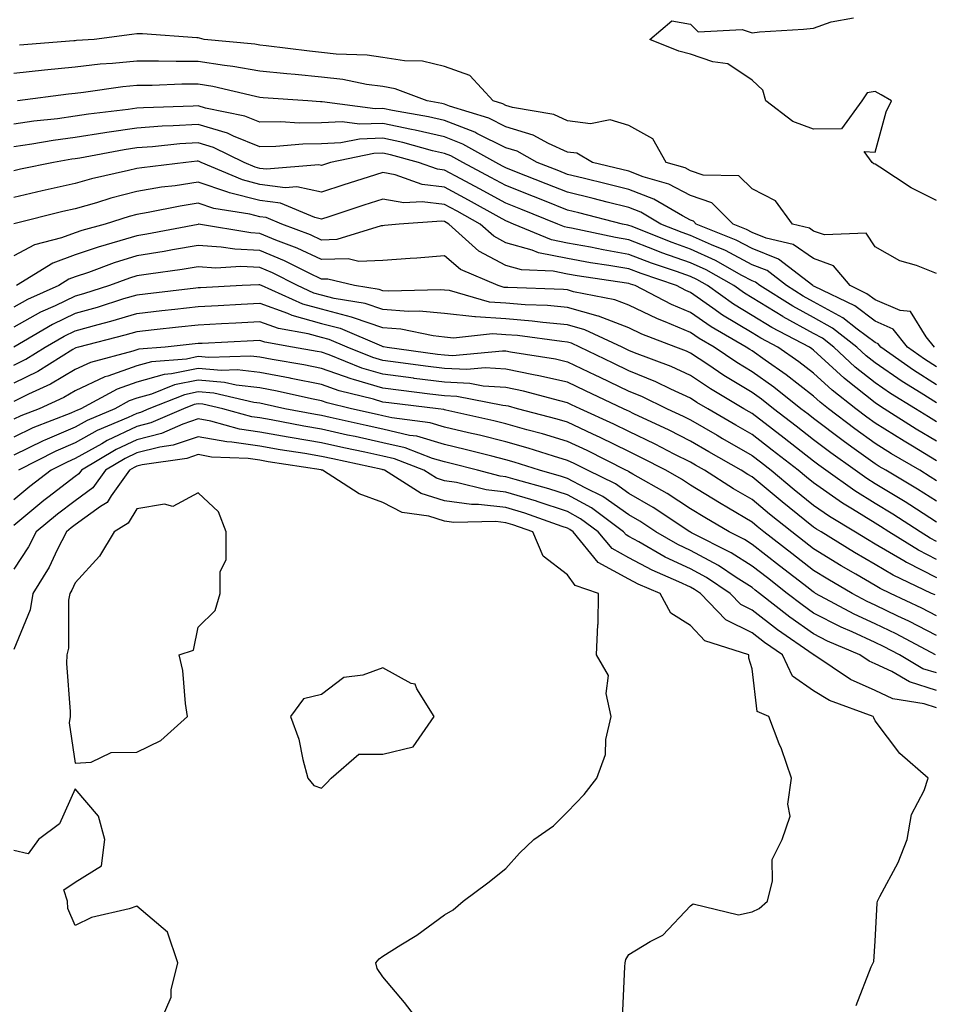
# Model space of a CAD drawing. Units: inches. Extents: x 942083 to 944723, y 7282058 to 7284698.
# Drawn here: x 944499 to 944648, y 7284195 to 7284355 of the extents above; entities that cross this region are included whole.
import ezdxf

# ---------------------------------------------------------------- set-up
doc = ezdxf.new("R2010")
doc.units = ezdxf.units.IN
doc.header["$MEASUREMENT"] = 0
doc.layers.add('Contour_94207282', color=7, linetype='Continuous', true_color=0x593ebd)

msp = doc.modelspace()

# ---------------------------------------------------------------- linework, layer by layer
at = {"layer": 'Contour_94207282'}
for points in [[(944648.05, 7284325.75, 3180), (944643.93, 7284327.8, 3180), (944638.82, 7284331.15, 3180), (944638.05, 7284331.63, 3180), (944637.82, 7284331.69, 3180), (944637.59, 7284331.92, 3180), (944636.26, 7284333.71, 3180), (944638.05, 7284333.62, 3180), (944639.84, 7284340.13, 3180), (944640.71, 7284341.92, 3180), (944639.02, 7284342.89, 3180), (944638.05, 7284343.43, 3180), (944636.75, 7284343.22, 3180), (944635.87, 7284341.92, 3180), (944632.59, 7284337.38, 3180), (944628.05, 7284337.34, 3180), (944624.69, 7284338.56, 3180), (944620.31, 7284341.92, 3180), (944619.79, 7284343.66, 3180), (944618.05, 7284345.27, 3180), (944614.09, 7284347.96, 3180), (944611.7, 7284348.27, 3180), (944608.05, 7284349.53, 3180), (944606.13, 7284350, 3180), (944601.43, 7284351.92, 3180), (944605.01, 7284354.96, 3180), (944608.05, 7284354.38, 3180), (944609.29, 7284353.16, 3180), (944616.46, 7284353.51, 3180), (944618.05, 7284353.01, 3180), (944619.27, 7284353.14, 3180), (944626.39, 7284353.58, 3180), (944628.05, 7284353.76, 3180), (944630.89, 7284354.76, 3180), (944634.56, 7284355.41, 3180)], [(944648.05, 7284313.89, 3181), (944644.79, 7284315.18, 3181), (944642.09, 7284315.96, 3181), (944638.05, 7284318.24, 3181), (944636.57, 7284320.44, 3181), (944629.81, 7284320.16, 3181), (944628.05, 7284320.79, 3181), (944627.38, 7284321.25, 3181), (944624.62, 7284321.92, 3181), (944621.84, 7284325.71, 3181), (944618.05, 7284327.62, 3181), (944615.9, 7284329.77, 3181), (944610.1, 7284329.87, 3181), (944608.05, 7284330.56, 3181), (944607.16, 7284331.03, 3181), (944604.09, 7284331.92, 3181), (944601.92, 7284335.79, 3181), (944598.05, 7284337.92, 3181), (944594.99, 7284338.86, 3181), (944591.77, 7284338.2, 3181), (944588.05, 7284338.7, 3181), (944585.83, 7284339.7, 3181), (944579.1, 7284340.87, 3181), (944578.05, 7284341.19, 3181), (944577.56, 7284341.43, 3181), (944575.97, 7284341.92, 3181), (944572.17, 7284346.04, 3181), (944568.05, 7284347.51, 3181), (944564.51, 7284348.38, 3181), (944561.56, 7284348.41, 3181), (944558.05, 7284349, 3181), (944555.47, 7284349.34, 3181), (944550.43, 7284349.54, 3181), (944548.05, 7284349.8, 3181), (944546.12, 7284349.99, 3181), (944539.09, 7284350.88, 3181), (944538.05, 7284350.99, 3181), (944537.26, 7284351.13, 3181), (944529.01, 7284351.92, 3181), (944528.26, 7284352.13, 3181), (944528.05, 7284352.15, 3181), (944527.82, 7284352.15, 3181), (944518.97, 7284352.84, 3181), (944518.05, 7284352.83, 3181), (944517.27, 7284352.7, 3181), (944511.14, 7284351.92, 3181), (944508.24, 7284351.73, 3181), (944508.05, 7284351.71, 3181), (944507.83, 7284351.7, 3181), (944498.98, 7284350.99, 3181)], [(944647.7, 7284301.92, 3182), (944646.35, 7284303.62, 3182), (944643.82, 7284307.69, 3182), (944642.1, 7284307.87, 3182), (944638.05, 7284309.62, 3182), (944636.73, 7284310.6, 3182), (944634, 7284311.92, 3182), (944631.27, 7284315.14, 3182), (944628.05, 7284316.3, 3182), (944624.72, 7284318.59, 3182), (944620.32, 7284319.65, 3182), (944618.05, 7284320.56, 3182), (944617.16, 7284321.03, 3182), (944614.96, 7284321.92, 3182), (944611.51, 7284325.38, 3182), (944608.05, 7284326.56, 3182), (944604.52, 7284328.39, 3182), (944600.36, 7284329.61, 3182), (944598.05, 7284330.49, 3182), (944596.91, 7284330.78, 3182), (944592.14, 7284331.92, 3182), (944589.55, 7284333.42, 3182), (944588.05, 7284333.62, 3182), (944584.95, 7284335.02, 3182), (944582.5, 7284336.37, 3182), (944578.05, 7284337.74, 3182), (944575.26, 7284339.13, 3182), (944568.88, 7284341.09, 3182), (944568.05, 7284341.41, 3182), (944567.64, 7284341.51, 3182), (944565.24, 7284341.92, 3182), (944560.04, 7284343.91, 3182), (944558.05, 7284344.24, 3182), (944555.37, 7284344.6, 3182), (944551.53, 7284345.4, 3182), (944548.05, 7284345.79, 3182), (944543.77, 7284346.2, 3182), (944542.42, 7284346.3, 3182), (944538.05, 7284346.74, 3182), (944533.66, 7284347.53, 3182), (944532.32, 7284347.65, 3182), (944528.05, 7284348.32, 3182), (944524.44, 7284348.31, 3182), (944521.58, 7284348.39, 3182), (944518.05, 7284348.38, 3182), (944514.12, 7284347.99, 3182), (944512.1, 7284347.87, 3182), (944508.05, 7284347.43, 3182), (944503.06, 7284346.91, 3182), (944503.03, 7284346.9, 3182), (944498.05, 7284346.36, 3182)], [(944648.05, 7284298.75, 3183), (944646.1, 7284299.97, 3183), (944643.34, 7284301.92, 3183), (944641, 7284304.87, 3183), (944638.05, 7284306.14, 3183), (944634.74, 7284308.61, 3183), (944628.21, 7284311.76, 3183), (944628.05, 7284311.85, 3183), (944628, 7284311.87, 3183), (944627.93, 7284311.92, 3183), (944622.35, 7284316.22, 3183), (944618.05, 7284317.95, 3183), (944615.45, 7284319.32, 3183), (944608.98, 7284321.92, 3183), (944608.52, 7284322.39, 3183), (944608.05, 7284322.55, 3183), (944606.74, 7284323.23, 3183), (944602.11, 7284325.98, 3183), (944598.05, 7284327.55, 3183), (944594.54, 7284328.41, 3183), (944590.61, 7284329.36, 3183), (944588.05, 7284329.99, 3183), (944586.67, 7284330.54, 3183), (944583.14, 7284331.92, 3183), (944579.87, 7284333.74, 3183), (944578.05, 7284334.29, 3183), (944573.32, 7284336.65, 3183), (944572.97, 7284336.84, 3183), (944568.05, 7284338.74, 3183), (944565.47, 7284339.34, 3183), (944559.62, 7284340.35, 3183), (944558.05, 7284340.68, 3183), (944556.77, 7284340.64, 3183), (944548.18, 7284341.79, 3183), (944548.05, 7284341.79, 3183), (944547.91, 7284341.78, 3183), (944545.86, 7284341.92, 3183), (944538.58, 7284342.45, 3183), (944538.05, 7284342.5, 3183), (944537.35, 7284342.62, 3183), (944530.39, 7284344.26, 3183), (944528.05, 7284344.62, 3183), (944525.35, 7284344.62, 3183), (944520.57, 7284344.44, 3183), (944518.05, 7284344.43, 3183), (944515.76, 7284344.21, 3183), (944509.41, 7284343.28, 3183), (944508.05, 7284343.13, 3183), (944506.95, 7284343.02, 3183), (944498.68, 7284341.92, 3183)], [(944648.05, 7284295.81, 3184), (944644.29, 7284298.16, 3184), (944638.98, 7284301.92, 3184), (944638.57, 7284302.44, 3184), (944638.05, 7284302.66, 3184), (944635.12, 7284304.85, 3184), (944632.8, 7284306.67, 3184), (944628.05, 7284309.28, 3184), (944626.35, 7284310.22, 3184), (944623.64, 7284311.92, 3184), (944620.48, 7284314.35, 3184), (944618.05, 7284315.32, 3184), (944613.73, 7284317.6, 3184), (944611.45, 7284318.52, 3184), (944608.05, 7284320.05, 3184), (944606.67, 7284320.54, 3184), (944603.24, 7284321.92, 3184), (944599.98, 7284323.85, 3184), (944598.05, 7284324.61, 3184), (944594.48, 7284325.49, 3184), (944592.2, 7284326.07, 3184), (944588.05, 7284327.09, 3184), (944584.59, 7284328.46, 3184), (944579.52, 7284330.45, 3184), (944578.05, 7284331.03, 3184), (944577.47, 7284331.34, 3184), (944576.38, 7284331.92, 3184), (944571.05, 7284334.92, 3184), (944568.05, 7284336.07, 3184), (944563.3, 7284337.17, 3184), (944562.69, 7284337.28, 3184), (944558.05, 7284338.26, 3184), (944554.27, 7284338.14, 3184), (944551.45, 7284338.52, 3184), (944548.05, 7284338.38, 3184), (944544.46, 7284338.33, 3184), (944541.45, 7284338.52, 3184), (944538.05, 7284338.47, 3184), (944535.59, 7284339.46, 3184), (944529.2, 7284340.77, 3184), (944528.05, 7284341.11, 3184), (944527.19, 7284341.06, 3184), (944519.15, 7284340.82, 3184), (944518.05, 7284340.75, 3184), (944516.67, 7284340.54, 3184), (944510.19, 7284339.78, 3184), (944508.05, 7284339.44, 3184), (944505.17, 7284339.04, 3184), (944501.34, 7284338.63, 3184), (944498.05, 7284338.15, 3184)], [(944648.05, 7284292.87, 3185), (944645.52, 7284294.45, 3185), (944642.45, 7284296.32, 3185), (944638.05, 7284299.37, 3185), (944636.62, 7284300.49, 3185), (944635.09, 7284301.92, 3185), (944631.15, 7284305.02, 3185), (944628.05, 7284306.72, 3185), (944624.69, 7284308.56, 3185), (944619.33, 7284311.92, 3185), (944618.61, 7284312.48, 3185), (944618.05, 7284312.7, 3185), (944616.39, 7284313.58, 3185), (944612.12, 7284315.99, 3185), (944608.05, 7284317.82, 3185), (944605.04, 7284318.91, 3185), (944598.39, 7284321.58, 3185), (944598.05, 7284321.71, 3185), (944597.87, 7284321.74, 3185), (944597.02, 7284321.92, 3185), (944589.87, 7284323.74, 3185), (944588.05, 7284324.19, 3185), (944584.29, 7284325.68, 3185), (944582.52, 7284326.39, 3185), (944578.05, 7284328.16, 3185), (944575.62, 7284329.49, 3185), (944571.02, 7284331.92, 3185), (944569.11, 7284332.98, 3185), (944568.05, 7284333.39, 3185), (944566.13, 7284333.84, 3185), (944561.29, 7284335.16, 3185), (944558.05, 7284335.85, 3185), (944554.25, 7284335.72, 3185), (944551.22, 7284335.09, 3185), (944548.05, 7284334.96, 3185), (944545.05, 7284334.92, 3185), (944540.64, 7284334.51, 3185), (944538.05, 7284334.47, 3185), (944533.76, 7284336.21, 3185), (944532.81, 7284336.68, 3185), (944528.05, 7284338.11, 3185), (944523.99, 7284337.86, 3185), (944522.17, 7284337.8, 3185), (944518.05, 7284337.52, 3185), (944513.17, 7284336.8, 3185), (944512.87, 7284336.74, 3185), (944508.05, 7284335.98, 3185), (944504.48, 7284335.49, 3185), (944501.01, 7284334.88, 3185), (944498.05, 7284334.44, 3185)], [(944648.05, 7284289.78, 3186), (944646.71, 7284290.58, 3186), (944644.61, 7284291.92, 3186), (944640.53, 7284294.4, 3186), (944638.05, 7284296.12, 3186), (944634.82, 7284298.69, 3186), (944631.33, 7284301.92, 3186), (944629.5, 7284303.37, 3186), (944628.05, 7284304.16, 3186), (944623.11, 7284306.86, 3186), (944623.03, 7284306.9, 3186), (944618.05, 7284309.93, 3186), (944616.81, 7284310.68, 3186), (944615.07, 7284311.92, 3186), (944610.59, 7284314.46, 3186), (944608.05, 7284315.6, 3186), (944603.4, 7284317.27, 3186), (944602.22, 7284317.75, 3186), (944598.05, 7284319.35, 3186), (944595.86, 7284319.73, 3186), (944588.73, 7284321.24, 3186), (944588.05, 7284321.36, 3186), (944587.58, 7284321.45, 3186), (944586.47, 7284321.92, 3186), (944580.47, 7284324.34, 3186), (944578.05, 7284325.29, 3186), (944573.77, 7284327.64, 3186), (944570.73, 7284329.24, 3186), (944568.05, 7284330.67, 3186), (944566.94, 7284330.81, 3186), (944563.86, 7284331.92, 3186), (944559.29, 7284333.16, 3186), (944558.05, 7284333.42, 3186), (944556.59, 7284333.38, 3186), (944549.56, 7284331.92, 3186), (944548.41, 7284331.56, 3186), (944548.05, 7284331.44, 3186), (944547.66, 7284331.53, 3186), (944539.14, 7284330.83, 3186), (944538.05, 7284330.97, 3186), (944537.3, 7284331.17, 3186), (944535.52, 7284331.92, 3186), (944530.5, 7284334.37, 3186), (944528.05, 7284335.11, 3186), (944525.04, 7284334.93, 3186), (944520.6, 7284334.47, 3186), (944518.05, 7284334.29, 3186), (944515.98, 7284333.99, 3186), (944508.77, 7284332.64, 3186), (944508.05, 7284332.53, 3186), (944507.51, 7284332.46, 3186), (944504.51, 7284331.92, 3186), (944499.16, 7284330.81, 3186), (944498.05, 7284330.54, 3186)], [(944648.05, 7284286.64, 3187), (944644.74, 7284288.61, 3187), (944639.54, 7284291.92, 3187), (944638.62, 7284292.49, 3187), (944638.05, 7284292.88, 3187), (944633.36, 7284296.61, 3187), (944633.01, 7284296.88, 3187), (944628.05, 7284301.44, 3187), (944627.78, 7284301.65, 3187), (944627.4, 7284301.92, 3187), (944621.26, 7284305.13, 3187), (944618.05, 7284307.09, 3187), (944615.04, 7284308.91, 3187), (944610.83, 7284311.92, 3187), (944609.06, 7284312.93, 3187), (944608.05, 7284313.38, 3187), (944605.76, 7284314.21, 3187), (944601.71, 7284315.58, 3187), (944598.05, 7284316.99, 3187), (944593.85, 7284317.72, 3187), (944591.82, 7284318.15, 3187), (944588.05, 7284318.84, 3187), (944585.47, 7284319.34, 3187), (944579.3, 7284321.92, 3187), (944578.41, 7284322.28, 3187), (944578.05, 7284322.42, 3187), (944576.94, 7284323.03, 3187), (944571.95, 7284325.82, 3187), (944568.05, 7284327.89, 3187), (944564.46, 7284328.33, 3187), (944560.05, 7284329.92, 3187), (944558.05, 7284330.29, 3187), (944555.65, 7284329.52, 3187), (944551.7, 7284328.27, 3187), (944548.05, 7284327.09, 3187), (944544.09, 7284327.96, 3187), (944542.16, 7284327.81, 3187), (944538.05, 7284328.36, 3187), (944535.21, 7284329.08, 3187), (944528.52, 7284331.92, 3187), (944528.21, 7284332.08, 3187), (944528.05, 7284332.12, 3187), (944527.86, 7284332.11, 3187), (944526.03, 7284331.92, 3187), (944518.89, 7284331.08, 3187), (944518.05, 7284330.94, 3187), (944516.73, 7284330.6, 3187), (944510.7, 7284329.27, 3187), (944508.05, 7284328.52, 3187), (944503.67, 7284327.54, 3187), (944502.65, 7284327.32, 3187), (944498.05, 7284326.24, 3187)], [(944648.05, 7284283.48, 3188), (944644.15, 7284285.82, 3188), (944642.77, 7284286.64, 3188), (944638.05, 7284289.59, 3188), (944636.69, 7284290.56, 3188), (944634.92, 7284291.92, 3188), (944631.06, 7284294.93, 3188), (944628.05, 7284297.69, 3188), (944625.68, 7284299.55, 3188), (944622.25, 7284301.92, 3188), (944619.5, 7284303.37, 3188), (944618.05, 7284304.24, 3188), (944613.27, 7284307.14, 3188), (944611.7, 7284308.27, 3188), (944608.05, 7284310.81, 3188), (944607.27, 7284311.14, 3188), (944605.75, 7284311.92, 3188), (944600.01, 7284313.88, 3188), (944598.05, 7284314.63, 3188), (944594.77, 7284315.2, 3188), (944591.77, 7284315.64, 3188), (944588.05, 7284316.32, 3188), (944583.36, 7284317.23, 3188), (944582.3, 7284317.67, 3188), (944578.05, 7284318.87, 3188), (944576.07, 7284319.94, 3188), (944573.86, 7284321.92, 3188), (944570.13, 7284324, 3188), (944568.05, 7284325.1, 3188), (944564.43, 7284325.54, 3188), (944561.48, 7284325.35, 3188), (944558.05, 7284325.99, 3188), (944554.96, 7284325.01, 3188), (944549.24, 7284323.11, 3188), (944548.05, 7284322.73, 3188), (944547.01, 7284322.96, 3188), (944541.42, 7284325.29, 3188), (944538.05, 7284325.74, 3188), (944533.13, 7284327, 3188), (944532.85, 7284327.12, 3188), (944528.05, 7284328.73, 3188), (944524.27, 7284328.14, 3188), (944522.08, 7284327.89, 3188), (944518.05, 7284327.21, 3188), (944513.84, 7284326.13, 3188), (944511.52, 7284325.39, 3188), (944508.05, 7284324.4, 3188), (944506.02, 7284323.95, 3188), (944498.06, 7284321.93, 3188)], [(944648.05, 7284280.23, 3189), (944647.01, 7284280.88, 3189), (944645.3, 7284281.92, 3189), (944640.73, 7284284.6, 3189), (944638.05, 7284286.29, 3189), (944634.77, 7284288.64, 3189), (944630.46, 7284291.92, 3189), (944629.1, 7284292.97, 3189), (944628.05, 7284293.94, 3189), (944623.58, 7284297.45, 3189), (944620.16, 7284299.81, 3189), (944618.05, 7284301.3, 3189), (944617.67, 7284301.54, 3189), (944617.09, 7284301.92, 3189), (944611.38, 7284305.25, 3189), (944608.05, 7284307.55, 3189), (944604.98, 7284308.85, 3189), (944599.04, 7284311.92, 3189), (944598.3, 7284312.17, 3189), (944598.05, 7284312.27, 3189), (944597.63, 7284312.34, 3189), (944589.64, 7284313.51, 3189), (944588.05, 7284313.8, 3189), (944585.72, 7284314.25, 3189), (944580.59, 7284314.46, 3189), (944578.05, 7284315.18, 3189), (944573.66, 7284317.53, 3189), (944568.78, 7284321.92, 3189), (944568.31, 7284322.18, 3189), (944568.05, 7284322.32, 3189), (944567.59, 7284322.38, 3189), (944560.68, 7284321.92, 3189), (944558.31, 7284321.66, 3189), (944558.05, 7284321.63, 3189), (944557.75, 7284321.62, 3189), (944550.58, 7284319.39, 3189), (944548.05, 7284319.33, 3189), (944546.29, 7284320.16, 3189), (944541.64, 7284321.92, 3189), (944539.1, 7284322.97, 3189), (944538.05, 7284323.11, 3189), (944536.44, 7284323.53, 3189), (944530.59, 7284324.46, 3189), (944528.05, 7284325.31, 3189), (944525.12, 7284324.85, 3189), (944519.92, 7284323.8, 3189), (944518.05, 7284323.47, 3189), (944516.81, 7284323.16, 3189), (944512.92, 7284321.92, 3189), (944509.11, 7284320.86, 3189), (944508.05, 7284320.49, 3189), (944505.79, 7284319.66, 3189), (944501.42, 7284318.55, 3189), (944498.05, 7284316.75, 3189)], [(944648.05, 7284276.88, 3190), (944644.96, 7284278.83, 3190), (944639.8, 7284281.92, 3190), (944638.69, 7284282.56, 3190), (944638.05, 7284282.97, 3190), (944634.29, 7284285.68, 3190), (944632.84, 7284286.71, 3190), (944628.05, 7284290.33, 3190), (944627.16, 7284291.03, 3190), (944626, 7284291.92, 3190), (944621.57, 7284295.44, 3190), (944618.05, 7284297.93, 3190), (944615.57, 7284299.44, 3190), (944611.89, 7284301.92, 3190), (944609.47, 7284303.34, 3190), (944608.05, 7284304.31, 3190), (944603.92, 7284306.05, 3190), (944602.66, 7284306.53, 3190), (944598.05, 7284308.76, 3190), (944595.76, 7284309.63, 3190), (944589.05, 7284310.92, 3190), (944588.05, 7284311.22, 3190), (944587.41, 7284311.28, 3190), (944578.38, 7284311.59, 3190), (944578.05, 7284311.62, 3190), (944577.77, 7284311.64, 3190), (944576.77, 7284311.92, 3190), (944570.65, 7284314.52, 3190), (944568.05, 7284316.77, 3190), (944563.58, 7284316.39, 3190), (944562.46, 7284316.33, 3190), (944558.05, 7284315.98, 3190), (944554.15, 7284315.82, 3190), (944552.39, 7284316.26, 3190), (944548.05, 7284316.15, 3190), (944544.13, 7284318, 3190), (944540.64, 7284319.33, 3190), (944538.05, 7284320.41, 3190), (944536.61, 7284320.48, 3190), (944528.09, 7284321.88, 3190), (944528.05, 7284321.88, 3190), (944528, 7284321.87, 3190), (944519.69, 7284320.28, 3190), (944518.05, 7284320.03, 3190), (944515.3, 7284319.17, 3190), (944511.78, 7284318.19, 3190), (944508.05, 7284316.91, 3190), (944504.41, 7284315.56, 3190), (944498.5, 7284311.92, 3190)], [(944648.05, 7284273.52, 3191), (944643.67, 7284276.3, 3191), (944642.91, 7284276.78, 3191), (944638.05, 7284279.73, 3191), (944636.7, 7284280.57, 3191), (944634.82, 7284281.92, 3191), (944630.86, 7284284.73, 3191), (944628.05, 7284286.86, 3191), (944625.21, 7284289.08, 3191), (944621.53, 7284291.92, 3191), (944619.58, 7284293.45, 3191), (944618.05, 7284294.55, 3191), (944613.47, 7284297.34, 3191), (944610.88, 7284299.09, 3191), (944608.05, 7284300.96, 3191), (944607.4, 7284301.27, 3191), (944605.67, 7284301.92, 3191), (944600.15, 7284304.02, 3191), (944598.05, 7284305.04, 3191), (944593.07, 7284306.94, 3191), (944593.02, 7284306.95, 3191), (944588.05, 7284308.39, 3191), (944584.81, 7284308.68, 3191), (944581.17, 7284308.8, 3191), (944578.05, 7284309.06, 3191), (944575.38, 7284309.25, 3191), (944568.87, 7284311.1, 3191), (944568.05, 7284311.19, 3191), (944567.39, 7284311.26, 3191), (944558.97, 7284311, 3191), (944558.05, 7284311.07, 3191), (944557.42, 7284311.29, 3191), (944553.46, 7284311.92, 3191), (944549.12, 7284312.99, 3191), (944548.05, 7284312.97, 3191), (944546.05, 7284313.92, 3191), (944542.07, 7284315.94, 3191), (944538.05, 7284317.62, 3191), (944533.96, 7284317.83, 3191), (944531.78, 7284318.19, 3191), (944528.05, 7284318.42, 3191), (944523.85, 7284317.72, 3191), (944522.5, 7284317.47, 3191), (944518.05, 7284316.76, 3191), (944514.36, 7284315.61, 3191), (944510.19, 7284314.06, 3191), (944508.05, 7284313.33, 3191), (944507.02, 7284312.95, 3191), (944505.36, 7284311.92, 3191), (944500.29, 7284309.68, 3191), (944498.05, 7284308.44, 3191)], [(944648.05, 7284270.38, 3192), (944647.02, 7284270.89, 3192), (944645.37, 7284271.92, 3192), (944640.91, 7284274.78, 3192), (944638.05, 7284276.52, 3192), (944634.73, 7284278.6, 3192), (944630.06, 7284281.92, 3192), (944628.89, 7284282.76, 3192), (944628.05, 7284283.38, 3192), (944623.26, 7284287.13, 3192), (944621.38, 7284288.59, 3192), (944618.05, 7284291.16, 3192), (944617.56, 7284291.43, 3192), (944616.73, 7284291.92, 3192), (944611.29, 7284295.16, 3192), (944608.05, 7284297.3, 3192), (944604.89, 7284298.76, 3192), (944598.96, 7284301.01, 3192), (944598.05, 7284301.39, 3192), (944597.69, 7284301.56, 3192), (944596.94, 7284301.92, 3192), (944590.87, 7284304.74, 3192), (944588.05, 7284305.56, 3192), (944584.05, 7284305.92, 3192), (944582.29, 7284306.16, 3192), (944578.05, 7284306.51, 3192), (944573.11, 7284306.86, 3192), (944572.97, 7284306.84, 3192), (944568.05, 7284307.37, 3192), (944563.92, 7284307.79, 3192), (944562.23, 7284307.74, 3192), (944558.05, 7284308.06, 3192), (944555.17, 7284309.04, 3192), (944550.12, 7284309.85, 3192), (944548.05, 7284310.39, 3192), (944546.85, 7284310.72, 3192), (944544.15, 7284311.92, 3192), (944540.11, 7284313.98, 3192), (944538.05, 7284314.84, 3192), (944534.97, 7284315, 3192), (944530.91, 7284314.78, 3192), (944528.05, 7284314.97, 3192), (944525.44, 7284314.53, 3192), (944519.93, 7284313.8, 3192), (944518.05, 7284313.5, 3192), (944516.84, 7284313.13, 3192), (944513.61, 7284311.92, 3192), (944509.39, 7284310.58, 3192), (944508.05, 7284310.21, 3192), (944504.77, 7284308.64, 3192), (944502.38, 7284307.59, 3192), (944498.05, 7284305.17, 3192)], [(944648.05, 7284267.44, 3193), (944645.08, 7284268.95, 3193), (944640.27, 7284271.92, 3193), (944638.92, 7284272.79, 3193), (944638.05, 7284273.32, 3193), (944634.35, 7284275.62, 3193), (944632.73, 7284276.6, 3193), (944628.05, 7284279.86, 3193), (944626.91, 7284280.78, 3193), (944625.52, 7284281.92, 3193), (944621.34, 7284285.21, 3193), (944618.05, 7284287.74, 3193), (944615.39, 7284289.26, 3193), (944610.84, 7284291.92, 3193), (944609.09, 7284292.96, 3193), (944608.05, 7284293.65, 3193), (944604.87, 7284295.1, 3193), (944602.42, 7284296.3, 3193), (944598.05, 7284298.09, 3193), (944595.45, 7284299.32, 3193), (944590.06, 7284301.92, 3193), (944588.68, 7284302.55, 3193), (944588.05, 7284302.74, 3193), (944587.14, 7284302.83, 3193), (944579.92, 7284303.8, 3193), (944578.05, 7284303.95, 3193), (944575.86, 7284304.11, 3193), (944569.53, 7284303.4, 3193), (944568.05, 7284303.56, 3193), (944566.23, 7284303.74, 3193), (944560.96, 7284304.83, 3193), (944558.05, 7284305.05, 3193), (944553.3, 7284306.67, 3193), (944552.95, 7284306.82, 3193), (944548.05, 7284308.08, 3193), (944545.04, 7284308.91, 3193), (944538.33, 7284311.92, 3193), (944538.15, 7284312.02, 3193), (944538.05, 7284312.06, 3193), (944537.91, 7284312.06, 3193), (944535.2, 7284311.92, 3193), (944528.39, 7284311.58, 3193), (944528.05, 7284311.56, 3193), (944527.64, 7284311.51, 3193), (944519.43, 7284310.54, 3193), (944518.05, 7284310.39, 3193), (944515.88, 7284309.75, 3193), (944511.59, 7284308.38, 3193), (944508.05, 7284307.41, 3193), (944504.34, 7284305.63, 3193), (944498.08, 7284301.92, 3193)], [(944498.05, 7284298.98, 3194), (944500.01, 7284299.96, 3194), (944503.18, 7284301.92, 3194), (944506.24, 7284303.73, 3194), (944508.05, 7284304.6, 3194), (944511.76, 7284305.63, 3194), (944513.81, 7284306.16, 3194), (944518.05, 7284307.41, 3194), (944522.11, 7284307.86, 3194), (944524.24, 7284308.11, 3194), (944528.05, 7284308.53, 3194), (944531.27, 7284308.7, 3194), (944535.02, 7284308.89, 3194), (944538.05, 7284309.05, 3194), (944542.55, 7284307.42, 3194), (944543.25, 7284307.12, 3194), (944548.05, 7284305.79, 3194), (944551.13, 7284305, 3194), (944557.85, 7284302.12, 3194), (944558.05, 7284302.05, 3194), (944558.17, 7284302.04, 3194), (944558.76, 7284301.92, 3194), (944566.93, 7284300.8, 3194), (944568.05, 7284300.66, 3194), (944569.38, 7284300.59, 3194), (944577.47, 7284301.34, 3194), (944578.05, 7284301.31, 3194), (944578.81, 7284301.16, 3194), (944586.13, 7284300, 3194), (944588.05, 7284299.56, 3194), (944592.58, 7284297.39, 3194), (944593.22, 7284297.09, 3194), (944598.05, 7284294.79, 3194), (944600.08, 7284293.95, 3194), (944604.28, 7284291.92, 3194), (944606.85, 7284290.72, 3194), (944608.05, 7284290.1, 3194), (944612.37, 7284287.6, 3194), (944613.24, 7284287.11, 3194), (944618.05, 7284284.33, 3194), (944619.41, 7284283.28, 3194), (944621.15, 7284281.92, 3194), (944624.92, 7284278.79, 3194), (944628.05, 7284276.28, 3194), (944630.62, 7284274.49, 3194), (944634.88, 7284271.92, 3194), (944636.84, 7284270.71, 3194), (944638.05, 7284270, 3194), (944642.71, 7284267.26, 3194), (944643.13, 7284267, 3194), (944648.05, 7284264.51, 3194)], [(944647.8, 7284261.67, 3195), (944647.24, 7284261.92, 3195), (944641, 7284264.87, 3195), (944638.05, 7284266.6, 3195), (944634.7, 7284268.57, 3195), (944629.27, 7284271.92, 3195), (944628.51, 7284272.38, 3195), (944628.05, 7284272.69, 3195), (944624.1, 7284275.87, 3195), (944622.93, 7284276.8, 3195), (944618.05, 7284280.84, 3195), (944617.38, 7284281.25, 3195), (944616.29, 7284281.92, 3195), (944611.05, 7284284.92, 3195), (944608.05, 7284286.67, 3195), (944604.56, 7284288.43, 3195), (944598.86, 7284291.11, 3195), (944598.05, 7284291.5, 3195), (944597.77, 7284291.64, 3195), (944597.15, 7284291.92, 3195), (944590.96, 7284294.83, 3195), (944588.05, 7284296.23, 3195), (944583.42, 7284297.29, 3195), (944582.54, 7284297.43, 3195), (944578.05, 7284298.34, 3195), (944574.68, 7284298.55, 3195), (944571.69, 7284298.28, 3195), (944568.05, 7284298.44, 3195), (944564.96, 7284298.83, 3195), (944560.53, 7284299.44, 3195), (944558.05, 7284299.76, 3195), (944556.39, 7284300.26, 3195), (944552.22, 7284301.92, 3195), (944549.3, 7284303.17, 3195), (944548.05, 7284303.49, 3195), (944545.88, 7284304.09, 3195), (944541.07, 7284304.94, 3195), (944538.05, 7284306.02, 3195), (944534.14, 7284305.83, 3195), (944531.84, 7284305.71, 3195), (944528.05, 7284305.51, 3195), (944524.82, 7284305.15, 3195), (944520.86, 7284304.73, 3195), (944518.05, 7284304.42, 3195), (944516.12, 7284303.85, 3195), (944508.57, 7284301.92, 3195), (944508.16, 7284301.81, 3195), (944508.05, 7284301.76, 3195), (944507.67, 7284301.54, 3195), (944501.98, 7284297.99, 3195), (944498.05, 7284296.05, 3195)], [(944648.05, 7284258.3, 3196), (944645.66, 7284259.53, 3196), (944640.56, 7284261.92, 3196), (944638.85, 7284262.72, 3196), (944638.05, 7284263.2, 3196), (944634.94, 7284265.03, 3196), (944632.55, 7284266.42, 3196), (944628.05, 7284269.17, 3196), (944626.5, 7284270.37, 3196), (944624.5, 7284271.92, 3196), (944620.91, 7284274.78, 3196), (944618.05, 7284277.15, 3196), (944615.06, 7284278.93, 3196), (944610.31, 7284281.92, 3196), (944608.87, 7284282.74, 3196), (944608.05, 7284283.22, 3196), (944605.41, 7284284.56, 3196), (944602.3, 7284286.17, 3196), (944598.05, 7284288.22, 3196), (944595.57, 7284289.44, 3196), (944590.11, 7284291.92, 3196), (944588.71, 7284292.58, 3196), (944588.05, 7284292.9, 3196), (944586.79, 7284293.18, 3196), (944580.91, 7284294.78, 3196), (944578.05, 7284295.37, 3196), (944574.37, 7284295.6, 3196), (944572.16, 7284296.03, 3196), (944568.05, 7284296.23, 3196), (944563.12, 7284296.85, 3196), (944563, 7284296.87, 3196), (944558.05, 7284297.52, 3196), (944554.65, 7284298.52, 3196), (944549.32, 7284300.65, 3196), (944548.05, 7284301.09, 3196), (944547.36, 7284301.23, 3196), (944543.38, 7284301.92, 3196), (944538.85, 7284302.72, 3196), (944538.05, 7284303, 3196), (944537.01, 7284302.96, 3196), (944528.66, 7284302.53, 3196), (944528.05, 7284302.5, 3196), (944527.53, 7284302.44, 3196), (944522.65, 7284301.92, 3196), (944518.38, 7284301.59, 3196), (944518.05, 7284301.5, 3196), (944517.4, 7284301.27, 3196), (944510.52, 7284299.45, 3196), (944508.05, 7284298.29, 3196), (944504.04, 7284295.93, 3196), (944500.43, 7284294.3, 3196), (944498.05, 7284293.12, 3196)], [(944648.05, 7284255.06, 3197), (944643.53, 7284257.4, 3197), (944641.73, 7284258.24, 3197), (944638.05, 7284260.03, 3197), (944636.75, 7284260.62, 3197), (944634.33, 7284261.92, 3197), (944630.36, 7284264.23, 3197), (944628.05, 7284265.64, 3197), (944624.51, 7284268.38, 3197), (944619.96, 7284271.92, 3197), (944618.9, 7284272.77, 3197), (944618.05, 7284273.47, 3197), (944614.22, 7284275.75, 3197), (944612.75, 7284276.62, 3197), (944608.05, 7284279.53, 3197), (944606.59, 7284280.46, 3197), (944604.02, 7284281.92, 3197), (944600.09, 7284283.96, 3197), (944598.05, 7284284.95, 3197), (944593.38, 7284287.25, 3197), (944592.17, 7284287.8, 3197), (944588.05, 7284289.72, 3197), (944586.36, 7284290.23, 3197), (944579.91, 7284291.92, 3197), (944578.45, 7284292.32, 3197), (944578.05, 7284292.4, 3197), (944577.54, 7284292.43, 3197), (944570.05, 7284293.92, 3197), (944568.05, 7284294.01, 3197), (944565.66, 7284294.31, 3197), (944561.01, 7284294.88, 3197), (944558.05, 7284295.26, 3197), (944553.28, 7284296.69, 3197), (944552.9, 7284296.77, 3197), (944548.05, 7284298.47, 3197), (944545.18, 7284299.05, 3197), (944540.03, 7284299.94, 3197), (944538.05, 7284300.32, 3197), (944536.6, 7284300.47, 3197), (944529.75, 7284300.22, 3197), (944528.05, 7284300.38, 3197), (944526.11, 7284299.98, 3197), (944520.43, 7284299.54, 3197), (944518.05, 7284298.87, 3197), (944513.33, 7284297.2, 3197), (944512.88, 7284297.09, 3197), (944508.05, 7284294.82, 3197), (944506.22, 7284293.75, 3197), (944502.18, 7284291.92, 3197), (944499.2, 7284290.77, 3197), (944498.05, 7284290.21, 3197)], [(944647.88, 7284251.92, 3198), (944641.47, 7284255.34, 3198), (944638.05, 7284256.99, 3198), (944634.67, 7284258.54, 3198), (944628.38, 7284261.92, 3198), (944628.18, 7284262.05, 3198), (944628.05, 7284262.12, 3198), (944627.16, 7284262.81, 3198), (944622.53, 7284266.4, 3198), (944618.05, 7284269.89, 3198), (944616.81, 7284270.68, 3198), (944614.34, 7284271.92, 3198), (944610.37, 7284274.24, 3198), (944608.05, 7284275.68, 3198), (944604.26, 7284278.13, 3198), (944598.7, 7284281.27, 3198), (944598.05, 7284281.65, 3198), (944597.89, 7284281.76, 3198), (944597.56, 7284281.92, 3198), (944591.25, 7284285.12, 3198), (944588.05, 7284286.62, 3198), (944583.98, 7284287.85, 3198), (944581.47, 7284288.5, 3198), (944578.05, 7284289.47, 3198), (944576.08, 7284289.95, 3198), (944568.26, 7284291.71, 3198), (944568.05, 7284291.76, 3198), (944567.93, 7284291.8, 3198), (944567.01, 7284291.92, 3198), (944559.01, 7284292.88, 3198), (944558.05, 7284293, 3198), (944556.51, 7284293.46, 3198), (944550.96, 7284294.83, 3198), (944548.05, 7284295.85, 3198), (944543.14, 7284296.83, 3198), (944542.99, 7284296.86, 3198), (944538.05, 7284297.81, 3198), (944534.36, 7284298.23, 3198), (944531.84, 7284298.13, 3198), (944528.05, 7284298.46, 3198), (944523.71, 7284297.58, 3198), (944522.48, 7284297.49, 3198), (944518.05, 7284296.25, 3198), (944514.86, 7284295.11, 3198), (944508.96, 7284291.92, 3198), (944508.32, 7284291.65, 3198), (944508.05, 7284291.5, 3198), (944507.32, 7284291.19, 3198), (944501.17, 7284288.8, 3198), (944498.05, 7284287.3, 3198)], [(944648.05, 7284249, 3199), (944645.82, 7284249.69, 3199), (944642, 7284251.92, 3199), (944639.42, 7284253.29, 3199), (944638.05, 7284253.95, 3199), (944634.3, 7284255.67, 3199), (944632.55, 7284256.42, 3199), (944628.05, 7284258.72, 3199), (944626.17, 7284260.05, 3199), (944623.78, 7284261.92, 3199), (944620.56, 7284264.43, 3199), (944618.05, 7284266.37, 3199), (944614.66, 7284268.53, 3199), (944608.19, 7284271.78, 3199), (944608.05, 7284271.86, 3199), (944607.93, 7284271.92, 3199), (944601.99, 7284275.86, 3199), (944598.05, 7284278.16, 3199), (944595.84, 7284279.71, 3199), (944591.28, 7284281.92, 3199), (944589.13, 7284283, 3199), (944588.05, 7284283.52, 3199), (944585.76, 7284284.21, 3199), (944581.65, 7284285.52, 3199), (944578.05, 7284286.55, 3199), (944573.73, 7284287.6, 3199), (944571.97, 7284288, 3199), (944568.05, 7284288.93, 3199), (944565.75, 7284289.62, 3199), (944559.52, 7284290.45, 3199), (944558.05, 7284290.79, 3199), (944557.11, 7284290.98, 3199), (944552.93, 7284291.92, 3199), (944549.02, 7284292.89, 3199), (944548.05, 7284293.22, 3199), (944546.43, 7284293.54, 3199), (944540.89, 7284294.76, 3199), (944538.05, 7284295.3, 3199), (944534.23, 7284295.74, 3199), (944532.32, 7284296.19, 3199), (944528.05, 7284296.56, 3199), (944524.19, 7284295.78, 3199), (944520.42, 7284294.29, 3199), (944518.05, 7284293.63, 3199), (944516.79, 7284293.18, 3199), (944514.47, 7284291.92, 3199), (944509.96, 7284290.01, 3199), (944508.05, 7284288.93, 3199), (944503.13, 7284286.84, 3199), (944502.82, 7284286.69, 3199), (944498.05, 7284284.4, 3199)], [(944648.05, 7284246.17, 3200), (944643.66, 7284247.53, 3200), (944640.76, 7284249.21, 3200), (944638.05, 7284250.49, 3200), (944637.06, 7284250.93, 3200), (944635.58, 7284251.92, 3200), (944630.31, 7284254.18, 3200), (944628.05, 7284255.33, 3200), (944624.19, 7284258.06, 3200), (944619.25, 7284261.92, 3200), (944618.58, 7284262.45, 3200), (944618.05, 7284262.86, 3200), (944615.46, 7284264.51, 3200), (944612.57, 7284266.44, 3200), (944608.05, 7284268.88, 3200), (944605.98, 7284269.85, 3200), (944602.41, 7284271.92, 3200), (944599.79, 7284273.66, 3200), (944598.05, 7284274.67, 3200), (944593.79, 7284277.66, 3200), (944590.92, 7284279.05, 3200), (944588.05, 7284280.61, 3200), (944587.06, 7284280.93, 3200), (944583.52, 7284281.92, 3200), (944579.38, 7284283.25, 3200), (944578.05, 7284283.63, 3200), (944575.78, 7284284.19, 3200), (944571.44, 7284285.31, 3200), (944568.05, 7284286.11, 3200), (944563.57, 7284287.44, 3200), (944562.38, 7284287.59, 3200), (944558.05, 7284288.59, 3200), (944555.32, 7284289.19, 3200), (944549.49, 7284290.48, 3200), (944548.05, 7284290.81, 3200), (944547.09, 7284290.96, 3200), (944542.14, 7284291.92, 3200), (944538.78, 7284292.65, 3200), (944538.05, 7284292.8, 3200), (944537.06, 7284292.91, 3200), (944530.56, 7284294.43, 3200), (944528.05, 7284294.64, 3200), (944525.78, 7284294.19, 3200), (944520.01, 7284291.92, 3200), (944518.65, 7284291.32, 3200), (944518.05, 7284291.17, 3200), (944516.63, 7284290.5, 3200), (944511.6, 7284288.37, 3200), (944508.05, 7284286.37, 3200), (944504.92, 7284285.05, 3200), (944498.83, 7284281.92, 3200)], [(944648.05, 7284243.33, 3201), (944646.01, 7284243.96, 3201), (944640.93, 7284244.8, 3201), (944638.05, 7284246.16, 3201), (944634.07, 7284247.94, 3201), (944628.09, 7284251.92, 3201), (944628.06, 7284251.93, 3201), (944628.05, 7284251.94, 3201), (944627.98, 7284251.99, 3201), (944622.16, 7284256.03, 3201), (944618.05, 7284259.21, 3201), (944616.24, 7284260.11, 3201), (944614.51, 7284261.92, 3201), (944610.64, 7284264.51, 3201), (944608.05, 7284265.9, 3201), (944603.95, 7284267.82, 3201), (944599.66, 7284270.31, 3201), (944598.05, 7284271.19, 3201), (944597.57, 7284271.44, 3201), (944597.18, 7284271.92, 3201), (944591.93, 7284275.8, 3201), (944588.05, 7284277.91, 3201), (944585.03, 7284278.9, 3201), (944579.53, 7284280.44, 3201), (944578.05, 7284280.88, 3201), (944577.11, 7284280.98, 3201), (944573.42, 7284281.92, 3201), (944569.15, 7284283.02, 3201), (944568.05, 7284283.28, 3201), (944566.12, 7284283.85, 3201), (944561.69, 7284285.56, 3201), (944558.05, 7284286.4, 3201), (944553.52, 7284287.39, 3201), (944552.32, 7284287.65, 3201), (944548.05, 7284288.59, 3201), (944545.21, 7284289.08, 3201), (944539.87, 7284290.1, 3201), (944538.05, 7284290.43, 3201), (944536.74, 7284290.61, 3201), (944532.02, 7284291.92, 3201), (944528.8, 7284292.67, 3201), (944528.05, 7284292.74, 3201), (944527.37, 7284292.6, 3201), (944525.64, 7284291.92, 3201), (944520.36, 7284289.61, 3201), (944518.05, 7284289.02, 3201), (944513.23, 7284286.74, 3201), (944512.37, 7284286.24, 3201), (944508.05, 7284283.81, 3201), (944506.72, 7284283.25, 3201), (944504.13, 7284281.92, 3201), (944500.68, 7284279.29, 3201), (944498.05, 7284277.14, 3201)], [(944634.99, 7284194.98, 3202), (944637.39, 7284201.26, 3202), (944637.76, 7284201.92, 3202), (944637.84, 7284202.13, 3202), (944638.05, 7284205.45, 3202), (944638.38, 7284211.59, 3202), (944638.45, 7284211.92, 3202), (944638.83, 7284212.7, 3202), (944641.78, 7284218.19, 3202), (944643.27, 7284221.92, 3202), (944643.95, 7284226.02, 3202), (944646.04, 7284229.91, 3202), (944646.68, 7284231.92, 3202), (944642.05, 7284235.92, 3202), (944638.05, 7284241.21, 3202), (944637.82, 7284241.69, 3202), (944637.75, 7284241.92, 3202), (944630.64, 7284244.51, 3202), (944628.05, 7284246.07, 3202), (944624.6, 7284248.47, 3202), (944622.98, 7284251.92, 3202), (944620.07, 7284253.94, 3202), (944618.05, 7284255.5, 3202), (944613.77, 7284257.64, 3202), (944609.68, 7284261.92, 3202), (944608.7, 7284262.57, 3202), (944608.05, 7284262.93, 3202), (944606.16, 7284263.81, 3202), (944601.8, 7284265.67, 3202), (944598.05, 7284267.72, 3202), (944595.32, 7284269.19, 3202), (944593.06, 7284271.92, 3202), (944590.18, 7284274.05, 3202), (944588.05, 7284275.21, 3202), (944583.13, 7284276.84, 3202), (944583.01, 7284276.88, 3202), (944578.05, 7284278.39, 3202), (944574.86, 7284278.73, 3202), (944570.01, 7284279.96, 3202), (944568.05, 7284280.22, 3202), (944566.76, 7284280.63, 3202), (944564.73, 7284281.92, 3202), (944559.91, 7284283.78, 3202), (944558.05, 7284284.21, 3202), (944555.13, 7284284.84, 3202), (944551.7, 7284285.57, 3202), (944548.05, 7284286.38, 3202), (944543.31, 7284287.18, 3202), (944542.66, 7284287.31, 3202), (944538.05, 7284288.13, 3202), (944534.74, 7284288.61, 3202), (944530.07, 7284289.9, 3202), (944528.05, 7284290.26, 3202), (944525.54, 7284289.41, 3202), (944522.08, 7284287.89, 3202), (944518.05, 7284286.88, 3202), (944514.68, 7284285.29, 3202), (944509.08, 7284281.92, 3202), (944508.65, 7284281.32, 3202), (944508.05, 7284280.89, 3202), (944503.61, 7284277.48, 3202), (944502.97, 7284277, 3202), (944498.05, 7284272.97, 3202)], [(944597.01, 7284192.96, 3203), (944597.38, 7284201.25, 3203), (944597.43, 7284201.92, 3203), (944597.54, 7284202.43, 3203), (944598.05, 7284203.26, 3203), (944601.49, 7284205.36, 3203), (944603.57, 7284206.4, 3203), (944608.05, 7284211.16, 3203), (944608.49, 7284211.48, 3203), (944615.85, 7284209.72, 3203), (944618.05, 7284210.18, 3203), (944619.23, 7284210.74, 3203), (944620.55, 7284211.92, 3203), (944621.36, 7284215.23, 3203), (944621.3, 7284218.67, 3203), (944622.96, 7284221.92, 3203), (944624.25, 7284225.72, 3203), (944623.84, 7284227.71, 3203), (944624.45, 7284231.92, 3203), (944622.82, 7284236.69, 3203), (944622.46, 7284237.51, 3203), (944620.76, 7284241.92, 3203), (944618.88, 7284242.75, 3203), (944618.05, 7284249.68, 3203), (944617.52, 7284251.39, 3203), (944617.55, 7284251.92, 3203), (944610.35, 7284254.22, 3203), (944608.05, 7284256.69, 3203), (944604.86, 7284258.73, 3203), (944603.09, 7284261.92, 3203), (944599.55, 7284263.42, 3203), (944598.05, 7284264.24, 3203), (944593.06, 7284266.93, 3203), (944588.95, 7284271.92, 3203), (944588.43, 7284272.3, 3203), (944588.05, 7284272.51, 3203), (944587.17, 7284272.8, 3203), (944581.11, 7284274.98, 3203), (944578.05, 7284275.9, 3203), (944573.6, 7284276.37, 3203), (944572.47, 7284276.34, 3203), (944568.05, 7284276.95, 3203), (944564.26, 7284278.13, 3203), (944558.32, 7284281.92, 3203), (944558.13, 7284282, 3203), (944558.05, 7284282.02, 3203), (944557.93, 7284282.04, 3203), (944549.9, 7284283.77, 3203), (944548.05, 7284284.17, 3203), (944545.34, 7284284.63, 3203), (944541.38, 7284285.25, 3203), (944538.05, 7284285.84, 3203), (944533.48, 7284286.49, 3203), (944532.66, 7284286.53, 3203), (944528.05, 7284287.36, 3203), (944523.99, 7284285.98, 3203), (944521.81, 7284285.68, 3203), (944518.05, 7284284.73, 3203), (944516.14, 7284283.83, 3203), (944512.96, 7284281.92, 3203), (944510.92, 7284279.05, 3203), (944508.05, 7284276.97, 3203), (944505.19, 7284274.78, 3203), (944501.71, 7284271.92, 3203), (944500.47, 7284269.5, 3203), (944498.05, 7284265.85, 3203)], [(944564.28, 7284191.92, 3204), (944561.57, 7284195.44, 3204), (944558.05, 7284199.63, 3204), (944557.11, 7284200.98, 3204), (944556.88, 7284201.92, 3204), (944557.42, 7284202.55, 3204), (944558.05, 7284203.01, 3204), (944560.97, 7284204.84, 3204), (944563.58, 7284206.39, 3204), (944568.05, 7284209.73, 3204), (944569.45, 7284210.52, 3204), (944571.12, 7284211.92, 3204), (944575.09, 7284214.88, 3204), (944578.05, 7284217.21, 3204), (944580.23, 7284219.74, 3204), (944582.58, 7284221.92, 3204), (944585.79, 7284224.18, 3204), (944588.05, 7284226.42, 3204), (944590.74, 7284229.23, 3204), (944592.83, 7284231.92, 3204), (944594.24, 7284235.73, 3204), (944594.31, 7284238.18, 3204), (944595.14, 7284241.92, 3204), (944594.32, 7284245.65, 3204), (944594.74, 7284248.61, 3204), (944592.78, 7284251.92, 3204), (944593, 7284256.87, 3204), (944593.04, 7284256.93, 3204), (944593.11, 7284261.92, 3204), (944589.32, 7284263.19, 3204), (944588.05, 7284264.94, 3204), (944584.12, 7284267.99, 3204), (944582.4, 7284271.92, 3204), (944579.19, 7284273.06, 3204), (944578.05, 7284273.41, 3204), (944576.38, 7284273.59, 3204), (944569.59, 7284273.46, 3204), (944568.05, 7284273.68, 3204), (944565.5, 7284274.47, 3204), (944561.2, 7284275.07, 3204), (944558.05, 7284276.71, 3204), (944554.22, 7284278.09, 3204), (944548.22, 7284281.92, 3204), (944548.08, 7284281.95, 3204), (944548.05, 7284281.96, 3204), (944548, 7284281.97, 3204), (944539.43, 7284283.3, 3204), (944538.05, 7284283.54, 3204), (944536.16, 7284283.81, 3204), (944530.2, 7284284.07, 3204), (944528.05, 7284284.46, 3204), (944526.16, 7284283.81, 3204), (944518.94, 7284282.81, 3204), (944518.05, 7284282.58, 3204), (944517.6, 7284282.37, 3204), (944516.85, 7284281.92, 3204), (944513.89, 7284277.76, 3204), (944513.26, 7284276.71, 3204), (944512.16, 7284276.03, 3204), (944508.05, 7284273.05, 3204), (944507.41, 7284272.56, 3204), (944506.63, 7284271.92, 3204), (944505.13, 7284269, 3204), (944503.81, 7284266.16, 3204), (944501.17, 7284261.92, 3204), (944500.71, 7284259.26, 3204), (944498.05, 7284252.82, 3204)], [(944521.75, 7284191.92, 3205), (944523.62, 7284196.35, 3205), (944523.66, 7284197.53, 3205), (944524.71, 7284201.92, 3205), (944523.03, 7284206.9, 3205), (944518.05, 7284211.12, 3205), (944516.82, 7284210.69, 3205), (944510.68, 7284209.29, 3205), (944508.05, 7284207.97, 3205), (944506.85, 7284210.72, 3205), (944506.8, 7284211.92, 3205), (944506.18, 7284213.79, 3205), (944508.05, 7284215.03, 3205), (944512.33, 7284217.64, 3205), (944512.84, 7284221.92, 3205), (944511.84, 7284225.71, 3205), (944508.05, 7284230.17, 3205), (944505.48, 7284224.49, 3205), (944502.05, 7284221.92, 3205), (944500.38, 7284219.59, 3205), (944498.05, 7284220.17, 3205)]]:
    msp.add_polyline3d(points, dxfattribs=at)
for points in [[(944518.05, 7284236.14, 3205), (944521.97, 7284238, 3205), (944526.32, 7284241.92, 3205), (944525.95, 7284244.02, 3205), (944525.52, 7284249.39, 3205), (944524.95, 7284251.92, 3205), (944527.28, 7284252.69, 3205), (944528.05, 7284256.42, 3205), (944530.8, 7284259.17, 3205), (944531.59, 7284261.92, 3205), (944531.59, 7284265.46, 3205), (944532.57, 7284267.4, 3205), (944532.57, 7284271.92, 3205), (944531.31, 7284275.18, 3205), (944528.05, 7284278.28, 3205), (944523.92, 7284276.05, 3205), (944522.55, 7284276.42, 3205), (944518.05, 7284275.66, 3205), (944516.65, 7284273.32, 3205), (944514.37, 7284271.92, 3205), (944512.01, 7284267.96, 3205), (944508.05, 7284263.66, 3205), (944507.5, 7284262.47, 3205), (944507.15, 7284261.92, 3205), (944506.97, 7284260.84, 3205), (944506.97, 7284253, 3205), (944506.68, 7284251.92, 3205), (944506.65, 7284250.52, 3205), (944507.22, 7284242.75, 3205), (944507.2, 7284241.92, 3205), (944507.05, 7284240.92, 3205), (944508.05, 7284234.35, 3205), (944510.61, 7284234.48, 3205), (944513.91, 7284236.06, 3205)], [(944548.05, 7284230.28, 3205), (944548.89, 7284231.08, 3205), (944549.65, 7284231.92, 3205), (944554.14, 7284235.83, 3205), (944558.05, 7284235.79, 3205), (944562.97, 7284237, 3205), (944566.37, 7284241.92, 3205), (944563.55, 7284246.42, 3205), (944563.29, 7284247.16, 3205), (944562.67, 7284247.3, 3205), (944558.05, 7284249.81, 3205), (944554.78, 7284248.65, 3205), (944551.7, 7284248.27, 3205), (944548.05, 7284245.52, 3205), (944545.17, 7284244.8, 3205), (944543.05, 7284241.92, 3205), (944544.39, 7284238.26, 3205), (944545.02, 7284234.95, 3205), (944545.87, 7284231.92, 3205), (944546.83, 7284230.7, 3205)]]:
    msp.add_polyline3d(points, close=True, dxfattribs=at)

doc.saveas('drawing.dxf')
